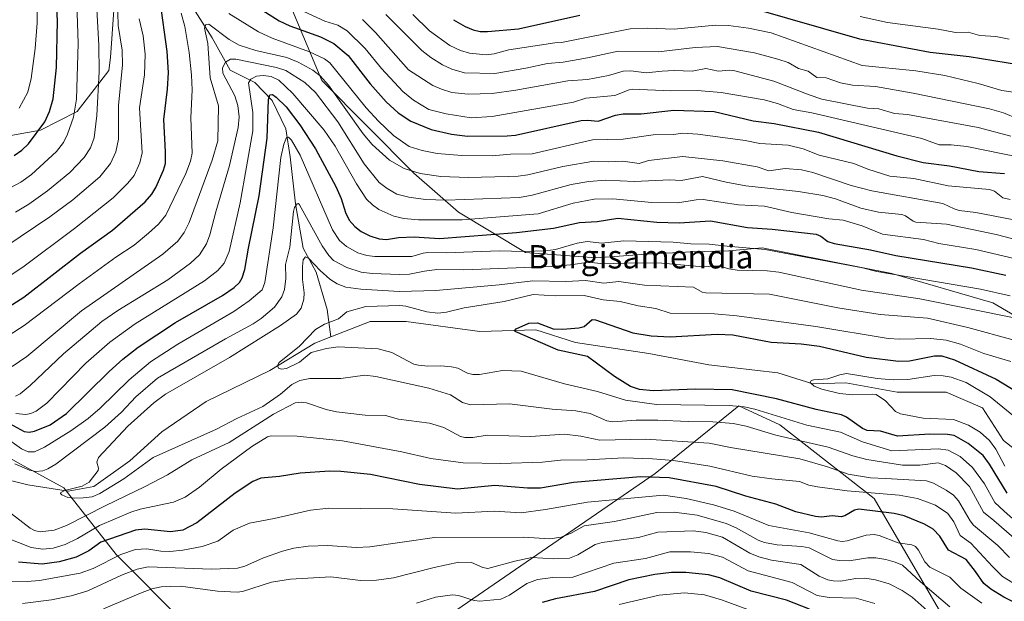
# Model space of a CAD drawing. Units: metres. Extents: x 668282 to 671740, y 4753629 to 4756027.
# Drawn here: x 669334 to 669671, y 4754806 to 4755005 of the extents above; entities that cross this region are included whole.
import ezdxf
from ezdxf.enums import TextEntityAlignment as Align

# ---------------------------------------------------------------- set-up
doc = ezdxf.new("R2010")
doc.units = ezdxf.units.M
doc.header["$MEASUREMENT"] = 0
for name, color, linetype, lineweight in [('Arbolado forestal CxS', 92, 'Continuous', 0), ('Corriente natural lineal', 142, 'Continuous', 13), ('Curva de nivel maestra', 30, 'Continuous', 30), ('Curva de nivel normal', 30, 'Continuous', 0), ('Texto cartográfico', 7, 'Continuous', 0)]:
    doc.layers.add(name, color=color, linetype=linetype, lineweight=lineweight)
doc.styles.add('Style-Arial', font='txt')

# ---------------------------------------------------------------- blocks, each defined once
blk = doc.blocks.new('*U4')
at = {"layer": 'Arbolado forestal CxS', "color": 92, "linetype": 'Continuous', "lineweight": 0}
for points in [[(669678.9993, 4754901.2565, 1015.8743), (669666.8193, 4754908.2535, 1018.6177), (669632.2747, 4754918.3045, 1021.4988), (669587.9535, 4754927.1481, 1021.6937), (669576.5515, 4754926.1191, 1020.3211), (669563.8597, 4754925.6831, 1019.1611), (669548.3247, 4754924.9791, 1018.8096), (669531.1629, 4754923.6475, 1018.0844), (669506.9953, 4754925.4637, 1021.1987), (669484.0555, 4754939.3407, 1033.6738), (669468.7477, 4754952.6115, 1040.7658), (669437.3275, 4754984.3145, 1040.2748), (669427.2159, 4755008.3033, 1055.2178)], [(669366.7777, 4755018.2367, 1060.9321), (669364.9663, 4754992.2119, 1063.5201), (669364.3463, 4754987.7681, 1063.957), (669353.5891, 4754973.7673, 1070.311), (669341.0453, 4754967.3475, 1075.8588), (669326.2835, 4754964.7837, 1080.4888)]]:
    blk.add_polyline3d(points, dxfattribs=at)
blk = doc.blocks.new('*U11')
at = {"layer": 'Arbolado forestal CxS', "color": 92, "linetype": 'Continuous', "lineweight": 0}
for points in [[(669166.2557, 4754776.2533, 1052.3768), (669184.2209, 4754806.6559, 1034.5375), (669204.9511, 4754824.6203, 1026.3462), (669249.7719, 4754850.2779, 1018.9642), (669276.8127, 4754859.1683, 1015.6592), (669308.5973, 4754850.8773, 1013.192), (669330.7081, 4754855.0221, 1015.931), (669334.2207, 4754853.0815, 1015.9611), (669340.4265, 4754849.6529, 1014.7427), (669348.9769, 4754844.9291, 1011.3824), (669366.8634, 4754822.1481, 1027.4417), (669390.3728, 4754798.5663, 1046.3987)], [(669461.2781, 4754787.9995, 1052.8776), (669551.2939, 4754849.8851, 1021.965), (669579.9577, 4754873.0287, 1001.897), (669581.6954, 4754872.2215, 1002.2617), (669594.0377, 4754866.4875, 1004.9952), (669626.2219, 4754841.3307, 1019.0679), (669659.4111, 4754784.4761, 1044.4703)]]:
    blk.add_polyline3d(points, dxfattribs=at)

msp = doc.modelspace()

# ---------------------------------------------------------------- linework, layer by layer
at = {"layer": 'Arbolado forestal CxS', "color": 92, "linetype": 'Continuous', "lineweight": 0}
for points in [[(669326.2835, 4754964.7837, 1080.4888), (669341.0453, 4754967.3475, 1075.8588), (669353.5891, 4754973.7673, 1070.311), (669364.3463, 4754987.7681, 1063.957), (669364.9663, 4754992.2119, 1063.5201), (669366.7777, 4755018.2367, 1060.9321)], [(669326.2835, 4754964.7837, 1080.4888), (669341.0453, 4754967.3475, 1075.8588), (669353.5891, 4754973.7673, 1070.311), (669364.3463, 4754987.7681, 1063.957), (669364.9663, 4754992.2119, 1063.5201), (669366.7777, 4755018.2367, 1060.9321)], [(669326.2835, 4754964.7837, 1080.4888), (669341.0453, 4754967.3475, 1075.8588), (669353.5891, 4754973.7673, 1070.311), (669364.3463, 4754987.7681, 1063.957), (669364.9663, 4754992.2119, 1063.5201), (669366.7777, 4755018.2367, 1060.9321)], [(669427.2159, 4755008.3033, 1055.2178), (669437.3275, 4754984.3145, 1040.2748), (669468.7477, 4754952.6115, 1040.7658), (669484.0555, 4754939.3407, 1033.6738), (669506.9953, 4754925.4637, 1021.1987), (669531.1629, 4754923.6475, 1018.0844), (669548.3247, 4754924.9791, 1018.8096), (669563.8597, 4754925.6831, 1019.1611), (669576.5515, 4754926.1191, 1020.3211), (669587.9535, 4754927.1481, 1021.6937), (669632.2747, 4754918.3045, 1021.4988), (669666.8193, 4754908.2535, 1018.6177), (669678.9993, 4754901.2565, 1015.8743)], [(669427.2159, 4755008.3033, 1055.2178), (669437.3275, 4754984.3145, 1040.2748), (669468.7477, 4754952.6115, 1040.7658), (669484.0555, 4754939.3407, 1033.6738), (669506.9953, 4754925.4637, 1021.1987), (669531.1629, 4754923.6475, 1018.0844), (669548.3247, 4754924.9791, 1018.8096), (669563.8597, 4754925.6831, 1019.1611), (669576.5515, 4754926.1191, 1020.3211), (669587.9535, 4754927.1481, 1021.6937), (669632.2747, 4754918.3045, 1021.4988), (669666.8193, 4754908.2535, 1018.6177), (669678.9993, 4754901.2565, 1015.8743)], [(669427.2159, 4755008.3033, 1055.2178), (669437.3275, 4754984.3145, 1040.2748), (669468.7477, 4754952.6115, 1040.7658), (669484.0555, 4754939.3407, 1033.6738), (669506.9953, 4754925.4637, 1021.1987), (669531.1629, 4754923.6475, 1018.0844), (669548.3247, 4754924.9791, 1018.8096), (669563.8597, 4754925.6831, 1019.1611), (669576.5515, 4754926.1191, 1020.3211), (669587.9535, 4754927.1481, 1021.6937), (669632.2747, 4754918.3045, 1021.4988), (669666.8193, 4754908.2535, 1018.6177), (669678.9993, 4754901.2565, 1015.8743)], [(669659.4111, 4754784.4761, 1044.4703), (669626.2219, 4754841.3307, 1019.0679), (669594.0377, 4754866.4875, 1004.9952), (669581.6954, 4754872.2215, 1002.2617), (669579.9577, 4754873.0287, 1001.897), (669551.2939, 4754849.8851, 1021.965), (669461.2781, 4754787.9995, 1052.8776)], [(669461.2781, 4754787.9995, 1052.8776), (669551.2939, 4754849.8851, 1021.965), (669579.9577, 4754873.0287, 1001.897), (669581.6954, 4754872.2215, 1002.2617), (669594.0377, 4754866.4875, 1004.9952), (669626.2219, 4754841.3307, 1019.0679), (669659.4111, 4754784.4761, 1044.4703)], [(669461.2781, 4754787.9995, 1052.8776), (669551.2939, 4754849.8851, 1021.965), (669579.9577, 4754873.0287, 1001.897), (669581.6954, 4754872.2215, 1002.2617), (669594.0377, 4754866.4875, 1004.9952), (669626.2219, 4754841.3307, 1019.0679), (669659.4111, 4754784.4761, 1044.4703)], [(669390.3728, 4754798.5663, 1046.3987), (669366.8634, 4754822.1481, 1027.4417), (669348.9769, 4754844.9291, 1011.3824), (669340.4265, 4754849.6529, 1014.7427), (669334.2207, 4754853.0815, 1015.9611), (669330.7081, 4754855.0221, 1015.931), (669308.5973, 4754850.8773, 1013.192), (669276.8127, 4754859.1683, 1015.6592), (669249.7719, 4754850.2779, 1018.9642), (669204.9511, 4754824.6203, 1026.3462), (669184.2209, 4754806.6559, 1034.5375), (669166.2557, 4754776.2533, 1052.3768)], [(669166.2557, 4754776.2533, 1052.3768), (669184.2209, 4754806.6559, 1034.5375), (669204.9511, 4754824.6203, 1026.3462), (669249.7719, 4754850.2779, 1018.9642), (669276.8127, 4754859.1683, 1015.6592), (669308.5973, 4754850.8773, 1013.192), (669330.7081, 4754855.0221, 1015.931), (669334.2207, 4754853.0815, 1015.9611), (669340.4265, 4754849.6529, 1014.7427), (669348.9769, 4754844.9291, 1011.3824), (669366.8634, 4754822.1481, 1027.4417), (669390.3728, 4754798.5663, 1046.3987)], [(669166.2557, 4754776.2533, 1052.3768), (669184.2209, 4754806.6559, 1034.5375), (669204.9511, 4754824.6203, 1026.3462), (669249.7719, 4754850.2779, 1018.9642), (669276.8127, 4754859.1683, 1015.6592), (669308.5973, 4754850.8773, 1013.192), (669330.7081, 4754855.0221, 1015.931), (669334.2207, 4754853.0815, 1015.9611), (669340.4265, 4754849.6529, 1014.7427), (669348.9769, 4754844.9291, 1011.3824), (669366.8634, 4754822.1481, 1027.4417), (669390.3728, 4754798.5663, 1046.3987)]]:
    msp.add_polyline3d(points, dxfattribs=at)
at = {"layer": 'Corriente natural lineal', "color": 142, "linetype": 'Continuous', "lineweight": 13}
for points in [[(669318.7101, 4755171.4101, 1105.3426), (669340.7901, 4755144.2501, 1091.2721), (669348.5201, 4755133.6501, 1085.0197), (669358.0201, 4755118.6301, 1078.1399), (669363.7601, 4755106.9201, 1074.5536), (669371.7101, 4755095.8801, 1069.7456), (669376.1301, 4755085.5001, 1066.6929), (669374.5801, 4755064.3001, 1061.2855), (669374.5801, 4755047.2901, 1056.8627), (669379.3401, 4755033.4201, 1052.7941), (669383.1901, 4755022.7801, 1050.5618), (669390.4801, 4755013.5001, 1045.8423), (669399.7601, 4754998.9301, 1041.0881), (669405.9401, 4754987.8901, 1035.2863), (669414.3301, 4754983.6901, 1030.991), (669420.3001, 4754977.5101, 1026.6542), (669424.9301, 4754967.7901, 1023.599), (669426.4801, 4754958.2901, 1020.2287), (669428.2501, 4754942.1701, 1016.4168), (669430.9001, 4754926.9301, 1013.3272), (669435.3101, 4754918.7601, 1010.2167), (669439.0701, 4754905.9501, 1006.81), (669440.3304, 4754896.5995, 1004.47)], [(669440.3304, 4754896.5995, 1004.47), (669453.8301, 4754901.9201, 1003.968), (669466.0801, 4754901.9201, 1003.4078), (669491.3701, 4754898.4601, 1002.2138), (669510.5401, 4754898.9901, 1000.0264), (669524.1201, 4754894.7301, 999.4159), (669549.1501, 4754891.0001, 998.5873), (669569.6501, 4754887.0101, 996.9193), (669593.3501, 4754884.3501, 996.126), (669605.3301, 4754880.6201, 995.3378), (669616.5101, 4754880.8901, 994.9766), (669634.0901, 4754877.6901, 994.044), (669650.8601, 4754877.6901, 992.8606), (669663.3701, 4754872.3701, 992.3006), (669670.5601, 4754861.1801, 991.6674), (669683.0801, 4754851.3301, 990.6358)], [(669256.3201, 4754850.5334, 1017.4909), (669258.1401, 4754850.8001, 1017.1671), (669271.9801, 4754859.5901, 1016.3731), (669280.7701, 4754862.2501, 1015.4901), (669301.5401, 4754856.3901, 1013.793), (669316.4501, 4754851.0701, 1012.8486), (669336.6801, 4754846.0101, 1012.2188), (669350.5301, 4754843.8801, 1010.727), (669359.3101, 4754845.4801, 1009.9645), (669371.5601, 4754854.2601, 1008.8495), (669382.4801, 4754864.1101, 1007.74), (669397.6501, 4754874.5001, 1006.9074), (669419.4901, 4754885.1501, 1005.8012), (669434.9301, 4754894.4701, 1004.9068), (669440.3304, 4754896.5995, 1004.47)]]:
    msp.add_polyline3d(points, dxfattribs=at)
at = {"layer": 'Curva de nivel maestra', "color": 30, "linetype": 'Continuous', "lineweight": 30, "flags": 128}
for points, elevation in [([(669332, 4754958.6401), (669334.61, 4754960.5301), (669336.93, 4754962.7101), (669342.5, 4754970.1801), (669344.14, 4754973.7801), (669345.34, 4754978.0401), (669346.53, 4754988.8101), (669346.87, 4755004.7901), (669345.85, 4755024.9401)], 1075), ([(669330.29, 4754907.0601), (669335.3, 4754910.2401), (669354.74, 4754925.2301), (669365.7, 4754933.1001), (669376.79, 4754942.8901), (669379.09, 4754945.4701), (669380.48, 4754947.7201), (669383.13, 4754953.6501), (669383.75, 4754955.9301), (669383.83, 4754959.9601), (669383.16, 4754970.9601), (669384.47, 4754981.3501), (669384.79, 4754987.0901), (669384.37, 4754994.2501), (669381.94, 4755011.6001)], 1050), ([(669413.28, 4755010.7201), (669422.7, 4755004.7901), (669426.28, 4755003.1101), (669436.85, 4754999.2901), (669441.37, 4754996.9901), (669446.24, 4754992.8801), (669453.78, 4754983.1801), (669459.34, 4754977.0601), (669463.42, 4754973.3001), (669467.67, 4754970.4701), (669474.67, 4754967.5601), (669481.61, 4754966.0401), (669487.12, 4754965.2901), (669500.73, 4754965.4701), (669503.58, 4754965.6901), (669526.05, 4754970.6501), (669528.14, 4754970.8201), (669531.77, 4754970.4401), (669537.78, 4754972.4401), (669540.38, 4754972.9801), (669546.49, 4754972.9401), (669557.67, 4754974.2301), (669571.46, 4754973.7701), (669584.86, 4754970.5001), (669592.1, 4754969.6801), (669607.26, 4754966.7001), (669634.07, 4754958.5901), (669643.04, 4754956.3101), (669651.99, 4754955.1301), (669662.12, 4754953.2101), (669670.88, 4754952.5501)], 1050), ([(669482.35, 4755005.1601), (669486.29, 4755002.8201), (669489, 4755001.6701), (669491.5, 4755001.1201), (669494, 4755001.0601), (669504.52, 4755001.9801), (669525.51, 4755006.7101)], 1075), ([(669584.28, 4755009.1801), (669621.21, 4754998.5901), (669645.47, 4754994.0001), (669658.8, 4754992.5501), (669675.67, 4754989.7801)], 1075), ([(669327.89, 4754868.3401), (669335.38, 4754864.2901), (669337.08, 4754864.0601), (669338.95, 4754864.3701), (669344.3, 4754866.5801), (669349.91, 4754870.4601), (669364.48, 4754884.7901), (669369.13, 4754888.9701), (669374.38, 4754893.1201), (669387.25, 4754901.5701), (669403.3, 4754910.7801), (669407.24, 4754913.4801), (669409.11, 4754915.2101), (669410.04, 4754916.8901), (669410.98, 4754919.6301), (669412.16, 4754927.0301), (669415.82, 4754944.8501), (669418.59, 4754964.6301), (669419.04, 4754977.8401), (669419.51, 4754979.4201), (669420.37, 4754979.5301), (669421.7, 4754978.7001), (669425.02, 4754975.3001), (669429.72, 4754969.2301), (669435.08, 4754960.9401), (669442.11, 4754948.0401), (669443.86, 4754944.0101), (669445.33, 4754939.1501), (669446.63, 4754936.6001), (669448.6, 4754934.3601), (669450.78, 4754932.7101), (669453.74, 4754931.1801), (669456.86, 4754930.1301), (669459.38, 4754929.9801), (669463.48, 4754930.6501), (669468.9, 4754930.8701), (669477.53, 4754930.2701), (669503.85, 4754932.3201), (669516.56, 4754933.8001), (669525.41, 4754935.7401), (669531.53, 4754936.1101), (669538.6, 4754937.2201), (669551.92, 4754935.8801), (669559.5, 4754935.6001), (669570.26, 4754936.3801), (669582.97, 4754934.0701), (669591.41, 4754933.4901), (669606.37, 4754931.7501), (669607.97, 4754931.1301), (669610.38, 4754929.3001), (669612.6, 4754928.6301), (669624.97, 4754926.4401), (669633.62, 4754924.5301), (669659.52, 4754920.2001), (669671.27, 4754917.7301)], 1025), ([(669671.77, 4754843.1401), (669665.69, 4754853.0501), (669663.5, 4754856.0301), (669658.46, 4754860.1001), (669653.63, 4754862.8901), (669651.33, 4754863.2501), (669645.27, 4754863.3701), (669634.27, 4754862.6301), (669628.41, 4754864.3901), (669623.85, 4754864.5801), (669622.28, 4754865.2601), (669616.82, 4754869.1801), (669615.05, 4754869.9401), (669606.36, 4754871.7901), (669592.87, 4754875.4401), (669577.62, 4754878.5101), (669565.19, 4754878.7201), (669550.68, 4754878.1301), (669545.94, 4754878.6301), (669542.84, 4754879.6301), (669537.39, 4754883.0301), (669528.13, 4754889.9201), (669518.17, 4754892.0901), (669503.41, 4754898.4201), (669503.31, 4754898.8701), (669503.73, 4754899.3701), (669508.05, 4754901.3601), (669511.12, 4754901.4101), (669516.38, 4754899.4301), (669519.78, 4754899.3001), (669525.26, 4754899.7201), (669527.02, 4754900.1401), (669529.77, 4754902.5601), (669530.92, 4754902.4101), (669543.74, 4754898.0601), (669549.95, 4754896.9501), (669556.5, 4754896.6701), (669572.54, 4754897.5701), (669577.9, 4754897.3301), (669591.03, 4754894.7901), (669601.23, 4754894.2101), (669607.58, 4754893.4301), (669623.49, 4754889.7301), (669634.53, 4754888.3201), (669638.37, 4754888.4401), (669646.87, 4754890.1901), (669649.45, 4754890.1601), (669653.8, 4754888.8301), (669668.06, 4754882.1801), (669677.41, 4754876.4401)], 1000), ([(669677.57, 4754804.1101), (669670.64, 4754807.5301), (669666.13, 4754810.3601), (669663.83, 4754812.2401), (669660.92, 4754816.3901), (669657.72, 4754820.4401), (669651.71, 4754823.6901), (669648.68, 4754828.4201), (669646.46, 4754830.8401), (669643.43, 4754832.6001), (669636.48, 4754835.4501), (669633.16, 4754836.2401), (669621.04, 4754837.7401), (669619.58, 4754837.3601), (669616.19, 4754835.3801), (669615.02, 4754835.0201), (669611.93, 4754835.3601), (669608.23, 4754834.9901), (669606.2, 4754835.1601), (669599.45, 4754836.8101), (669592.59, 4754839.4101), (669582.3, 4754842.1201), (669572.22, 4754845.4801), (669556.14, 4754848.4301), (669546.26, 4754848.7701), (669523.36, 4754846.7801), (669512.1, 4754844.9001), (669507.62, 4754844.8201), (669496.41, 4754845.7501), (669483.65, 4754844.5501), (669470.71, 4754846.1801), (669453.94, 4754849.5801), (669443.73, 4754850.6201), (669439.98, 4754850.7001), (669429.91, 4754850.0301), (669422.83, 4754848.8901), (669416.4, 4754848.3301), (669413.64, 4754847.1901), (669407.64, 4754843.1701), (669394.45, 4754833.0201), (669389.67, 4754830.5001), (669385.44, 4754829.8901), (669376.76, 4754830.8201), (669373.48, 4754830.4801), (669361.65, 4754826.3801), (669357.58, 4754823.4601), (669353.22, 4754821.2501), (669347.34, 4754819.6901), (669341.53, 4754818.8301), (669333.45, 4754819.5301)], 1025), ([(669604.15, 4754803.4401), (669596.25, 4754806.5001), (669584.22, 4754809.6401), (669573.46, 4754814.2101), (669569.59, 4754815.2101), (669561.84, 4754815.9901), (669556.92, 4754816.0101), (669551.26, 4754815.3201), (669542.26, 4754813.4501), (669530.56, 4754809.4801), (669517.24, 4754806.9701), (669512.62, 4754805.7701)], 1050)]:
    msp.add_lwpolyline(points, dxfattribs=dict(at, elevation=elevation))
at = {"layer": 'Curva de nivel normal', "color": 30, "linetype": 'Continuous', "lineweight": 0, "flags": 128}
for points, elevation in [([(669359.62, 4755021.28), (669361, 4754996.32), (669361.05, 4754987.45), (669360.23, 4754972.33), (669359.35, 4754964.79), (669358.14, 4754961.26), (669355.9, 4754958), (669351.06, 4754952.86), (669343.37, 4754946.58), (669336.99, 4754942.07), (669332.51, 4754939.33)], 1065), ([(669326.19, 4754945.4), (669334.26, 4754949.52), (669337.97, 4754952.15), (669346.47, 4754960.09), (669348.86, 4754963.15), (669350.3, 4754965.94), (669352.31, 4754971.84), (669353.35, 4754977.96), (669353.91, 4754997.04), (669353.32, 4755014.3)], 1070), ([(669329.11, 4754927.56), (669344.18, 4754937.67), (669352.05, 4754943.55), (669361.26, 4754951.38), (669364.94, 4754955.99), (669366.82, 4754959.99), (669367.74, 4754964.24), (669367.67, 4754975.75), (669369.04, 4754989.67), (669369, 4754994.74), (669367.58, 4755003.15), (669367.22, 4755016.26)], 1060), ([(669340.02, 4755011.68), (669339.88, 4755004.12), (669339.22, 4754995.26), (669337.76, 4754984.98), (669336.72, 4754980.31), (669333.74, 4754974.86)], 1080), ([(669330.24, 4754897.26), (669335.37, 4754900.51), (669354.26, 4754914.74), (669366.79, 4754923.88), (669373.03, 4754928.06), (669378, 4754932.06), (669381.34, 4754935.25), (669383.85, 4754938.29), (669390.75, 4754952.55), (669392.33, 4754956.75), (669392.86, 4754959.52), (669392.4, 4754971.63), (669392.92, 4754981.12), (669392.7, 4754986.2), (669391.83, 4754993.88), (669390.34, 4755002.78), (669389.16, 4755007.37)], 1045), ([(669405.48, 4755007.26), (669415.64, 4755000.98), (669420.27, 4754998.87), (669433.03, 4754994.15), (669438.13, 4754991.76), (669440, 4754990.39), (669452.45, 4754974.96), (669456.63, 4754970.4), (669461.81, 4754965.5), (669467.13, 4754961.73), (669471.6, 4754960.41), (669476.69, 4754959.42), (669485.2, 4754958.71), (669495.55, 4754958.63), (669501.84, 4754959.14), (669509.29, 4754959.28), (669529.87, 4754964.08), (669540.39, 4754964.26), (669550.68, 4754965.77), (669557.61, 4754965.87), (669560.75, 4754966.3), (669565.89, 4754966), (669582.1, 4754963.85), (669587.19, 4754962.85), (669596.81, 4754962.2), (669601.95, 4754960.95), (669607.46, 4754958.75), (669619.32, 4754955.96), (669624.08, 4754954.03), (669631.6, 4754951.66), (669639.82, 4754950.82), (669651.58, 4754948.31), (669665.78, 4754947.04), (669667.4, 4754946.52), (669670.31, 4754944.22), (669672.79, 4754943.58)], 1045), ([(669429.62, 4755008.66), (669438.3, 4755004.62), (669442.71, 4755003.26), (669445.92, 4755001.34), (669452.05, 4754995.33), (669457.74, 4754988.47), (669465.02, 4754980.64), (669468.62, 4754977.63), (669473.92, 4754974.46), (669479.85, 4754972.94), (669488.36, 4754971.6), (669495.53, 4754972.06), (669523.36, 4754976.93), (669527.55, 4754978.36), (669537.5, 4754979.18), (669542.38, 4754981.19), (669543.49, 4754981.35), (669556.69, 4754980.77), (669565.65, 4754980.96), (669573.88, 4754980.28), (669588.62, 4754977.71), (669593.15, 4754976.5), (669598.56, 4754974.46), (669604.95, 4754973.3), (669642.6, 4754964.55), (669648.45, 4754962.31), (669652.62, 4754962.36), (669657.97, 4754961.73), (669676.41, 4754958.06)], 1055), ([(669675.44, 4754971.28), (669670.55, 4754973.24), (669665.76, 4754974.63), (669639.6, 4754980.03), (669626.75, 4754982.34), (669618.83, 4754982.81), (669614.69, 4754983.58), (669609.8, 4754985.23), (669606.63, 4754985.34), (669603.69, 4754987.58), (669600.4, 4754988.43), (669596.84, 4754990.49), (669593.33, 4754991.7), (669585.26, 4754993.85), (669572.62, 4754996.02), (669565.07, 4754995.67), (669552.49, 4754994.13), (669538.68, 4754994.37), (669528.22, 4754992.06), (669519.9, 4754990.57), (669514.52, 4754990.2), (669507.08, 4754988.52), (669496.44, 4754986.7), (669486.09, 4754987.02), (669481.73, 4754988.19), (669478.6, 4754989.7), (669474.53, 4754992.27), (669471.52, 4754994.66), (669459.12, 4755006.91)], 1065), ([(669468.38, 4755006.93), (669474.14, 4755001.38), (669481.05, 4754996.34), (669484.76, 4754994.62), (669487.75, 4754993.71), (669493.51, 4754993.14), (669496.2, 4754993.47), (669501.26, 4754994.85), (669516.96, 4754997.26), (669519.32, 4754997.39), (669542.77, 4755002.04), (669548.56, 4755002.24), (669557.83, 4755001.96), (669571.94, 4755003.31), (669576.4, 4755003.16), (669583.31, 4755002.21), (669591.04, 4755000.61), (669622.17, 4754989.44), (669640.5, 4754987.67), (669650.46, 4754986.05), (669661.79, 4754983.32), (669669.96, 4754980.89), (669680.07, 4754979.4)], 1070), ([(669329.66, 4754916.98), (669334.99, 4754920.53), (669352.63, 4754933.75), (669365.92, 4754944.22), (669370.87, 4754949.22), (669373.03, 4754951.85), (669375.01, 4754956.18), (669375.81, 4754959.63), (669374.86, 4754975.01), (669376.55, 4754986.25), (669376.81, 4754993.36), (669376.14, 4754999.6), (669374.73, 4755005.45)], 1055), ([(669331.32, 4754886.5), (669336.28, 4754889.95), (669354.99, 4754905.57), (669382.9, 4754924.9), (669387.98, 4754929.4), (669390.2, 4754932.31), (669391.92, 4754935.81), (669399.79, 4754957.05), (669401.7, 4754963.73), (669401.9, 4754975.63), (669399.11, 4754985.23), (669398.21, 4754996.96), (669397.13, 4755002.27), (669397.54, 4755003.47), (669398.57, 4755003.64), (669405.51, 4754998.38), (669408.94, 4754996.47), (669414.7, 4754994.63), (669425.3, 4754992.22), (669429.21, 4754990.6), (669434.2, 4754987.88), (669436.69, 4754985.93), (669439.53, 4754982.76), (669451.47, 4754966.11), (669454.48, 4754962.43), (669460.37, 4754957.06), (669465.43, 4754954.21), (669470.87, 4754952.48), (669477.94, 4754951.52), (669487.35, 4754951.21), (669501.07, 4754951.56), (669504.49, 4754951.57), (669507.73, 4754952.02), (669519.7, 4754954.97), (669530.38, 4754956.72), (669535.28, 4754956.47), (669540.32, 4754956.75), (669545.83, 4754955.9), (669549.06, 4754957.02), (669560.76, 4754958.34), (669574.46, 4754956.86), (669586.27, 4754954.83), (669590.22, 4754953.42), (669595.8, 4754954.25), (669601.38, 4754953.82), (669605.27, 4754952.89), (669618.4, 4754948.46), (669625.51, 4754946.62), (669649.8, 4754942.23), (669653.6, 4754940.41), (669655.4, 4754939.88), (669661.07, 4754939.23), (669685.94, 4754934.39)], 1040), ([(669451.21, 4755005.27), (669455.68, 4755000.8), (669466.95, 4754988.03), (669475.3, 4754982.64), (669478.21, 4754981.33), (669481.76, 4754980.27), (669487.31, 4754979.63), (669495.5, 4754979.91), (669503.7, 4754981.05), (669521.46, 4754984.28), (669528.17, 4754984.7), (669535.36, 4754986.09), (669540.38, 4754987.57), (669542.97, 4754987.68), (669548.29, 4754987.03), (669553.73, 4754987.52), (669557.87, 4754987.8), (669563.96, 4754987.5), (669568.68, 4754988.48), (669573.05, 4754987.52), (669576.73, 4754987.84), (669578.64, 4754987.65), (669591.94, 4754984.17), (669603.97, 4754979.4), (669608.36, 4754978), (669623.95, 4754974.93), (669627.83, 4754974.64), (669633.27, 4754973.05), (669637.72, 4754972.76), (669661.79, 4754968.25), (669673.04, 4754965.34)], 1060), ([(669672.5, 4754998.52), (669667.84, 4754999.45), (669662.45, 4754999.76), (669658.44, 4755000.89), (669654.07, 4755000.8), (669648.16, 4755001.93), (669630.85, 4755004.18), (669621.5, 4755006.28)], 1080), ([(669332.43, 4754876.4), (669334.01, 4754877.2), (669337.52, 4754880.04), (669348.86, 4754890.87), (669362.02, 4754901.84), (669367.46, 4754905.68), (669384.53, 4754916.16), (669392.35, 4754921.89), (669395.39, 4754924.74), (669397.82, 4754928.5), (669398.98, 4754931.6), (669400.95, 4754939.37), (669405.7, 4754955.32), (669408.62, 4754968.25), (669408.99, 4754971.96), (669408.48, 4754975.83), (669407.53, 4754979.05), (669403.35, 4754986.91), (669403.31, 4754988.72), (669404.34, 4754990.62), (669406.06, 4754991.61), (669407.87, 4754991.65), (669421.74, 4754988.75), (669424.91, 4754987.72), (669431.51, 4754983.71), (669435.13, 4754980.23), (669442.73, 4754970.19), (669451.71, 4754955.79), (669456.9, 4754949.5), (669459.6, 4754947.35), (669462.98, 4754945.41), (669467.09, 4754944.4), (669472.73, 4754943.64), (669479.84, 4754943.4), (669504.9, 4754944.36), (669509.21, 4754945.08), (669522.53, 4754948.74), (669528.6, 4754949.78), (669534.43, 4754950.23), (669544.25, 4754949.82), (669556.37, 4754950.31), (669560.18, 4754950.11), (669567.54, 4754951.56), (669575.61, 4754949.55), (669582.31, 4754948.33), (669600.39, 4754946.33), (669608.73, 4754945.02), (669613.05, 4754943.9), (669621.67, 4754940.71), (669627.75, 4754939.34), (669635.68, 4754938.52), (669636.98, 4754938.06), (669639.56, 4754936.2), (669640.52, 4754935.9), (669650.98, 4754935.16), (669668.01, 4754931.64), (669681.56, 4754928.14)], 1035), ([(669332.56, 4754870.42), (669336.01, 4754870.05), (669337.68, 4754870.39), (669339.48, 4754871.2), (669343.12, 4754873.98), (669356.55, 4754887.65), (669364.72, 4754894.82), (669373.44, 4754901.14), (669397.14, 4754915.77), (669401.72, 4754919.39), (669403.86, 4754921.87), (669405.52, 4754925.85), (669409.28, 4754942.54), (669413.71, 4754967.1), (669413.7, 4754973.36), (669412.17, 4754983.6), (669412.96, 4754984.8), (669414.91, 4754985.79), (669417.19, 4754986.06), (669419.92, 4754985.7), (669422.52, 4754984.42), (669427.39, 4754979.9), (669438.07, 4754967.32), (669441.85, 4754961.86), (669449.08, 4754948.94), (669452.57, 4754943.78), (669454.59, 4754941.79), (669456.74, 4754940.24), (669461.88, 4754937.88), (669465.3, 4754937.12), (669470.39, 4754936.73), (669485.28, 4754936.67), (669511.32, 4754938.75), (669523.29, 4754942.4), (669530.47, 4754943.74), (669536.86, 4754943.85), (669550.23, 4754942.66), (669559.06, 4754942.49), (669565.3, 4754943.57), (669567.76, 4754943.6), (669579.86, 4754941.82), (669588.73, 4754941.32), (669598.04, 4754939.23), (669610.75, 4754937.06), (669615.65, 4754936.62), (669622.19, 4754934.64), (669629.16, 4754931.72), (669643.13, 4754929.94), (669648.39, 4754928.56), (669661.07, 4754926.5), (669678.07, 4754922.48)], 1030), ([(669328.46, 4754862.61), (669334.48, 4754858.3), (669336.75, 4754857.28), (669338.97, 4754857.32), (669342.4, 4754858.91), (669351.39, 4754864.47), (669357.32, 4754868.66), (669361.4, 4754872.22), (669371.32, 4754881.94), (669378.69, 4754888.06), (669388.05, 4754894.14), (669407.13, 4754905.26), (669412.42, 4754909.01), (669416.82, 4754912.69), (669417.77, 4754915.18), (669420.59, 4754933.9), (669423.27, 4754958.02), (669424.24, 4754962.52), (669425.23, 4754964.86), (669425.85, 4754964.98), (669426.9, 4754963.97), (669429.83, 4754958.85), (669440.97, 4754933.26), (669443.31, 4754929.56), (669445.69, 4754927.5), (669449.56, 4754925.42), (669452.63, 4754924.43), (669455.38, 4754924.14), (669468.11, 4754924.08), (669472, 4754925.27), (669473.59, 4754925.45), (669479.81, 4754925.38), (669498.06, 4754926.08), (669506.31, 4754925.85), (669513.81, 4754926.09), (669517.17, 4754926.5), (669524.67, 4754928.75), (669528.08, 4754929.21), (669533.06, 4754928.7), (669540.63, 4754929.55), (669557.5, 4754929.04), (669563.49, 4754928.41), (669569.77, 4754928.35), (669576, 4754927.64), (669588.99, 4754926.51), (669622.24, 4754920.21), (669627.18, 4754919.03), (669662.7, 4754912.9), (669672.74, 4754910.63)], 1020), ([(669332.18, 4754853.22), (669337.22, 4754850.98), (669339.42, 4754850.59), (669341.76, 4754850.79), (669343.5, 4754851.46), (669346.22, 4754853.09), (669363.05, 4754865.77), (669368.68, 4754870.87), (669373.65, 4754876.07), (669381.02, 4754882.5), (669404.33, 4754895.93), (669413.82, 4754901.06), (669416.57, 4754902.95), (669421.13, 4754906.83), (669423.64, 4754910.38), (669424.48, 4754912.85), (669424.93, 4754916.61), (669424.87, 4754921.38), (669426.34, 4754927.33), (669427.57, 4754939.52), (669427.93, 4754940.88), (669428.79, 4754942.13), (669429.26, 4754942.21), (669429.58, 4754941.77), (669437.38, 4754927.74), (669439.66, 4754924.53), (669441.32, 4754922.82), (669445.78, 4754920.33), (669450.73, 4754918.77), (669454.46, 4754918.27), (669463.85, 4754917.97), (669467.28, 4754918.06), (669472.36, 4754919.17), (669476.58, 4754919.66), (669485.88, 4754919.61), (669515.69, 4754920.75), (669522.31, 4754921.26), (669528.6, 4754922.18), (669533.51, 4754921.58), (669544.2, 4754921.94), (669553.62, 4754921.85), (669567.79, 4754920.63), (669573.06, 4754920.92), (669576.51, 4754919.89), (669579.42, 4754919.49), (669589.68, 4754919.26), (669593.69, 4754918.81), (669621.89, 4754912.59), (669641.91, 4754909.67), (669674.71, 4754903.09)], 1015), ([(669675.84, 4754826.27), (669667.26, 4754833.84), (669663.66, 4754836.61), (669658.88, 4754845.41), (669654.32, 4754850.12), (669650.69, 4754852.58), (669648.2, 4754853.52), (669641.83, 4754852.75), (669635.97, 4754852.7), (669623.72, 4754854.68), (669618.92, 4754855.93), (669610.55, 4754858.91), (669592.66, 4754862.96), (669582.44, 4754866.05), (669578, 4754866.98), (669571.09, 4754867.59), (669562.63, 4754867.64), (669552.22, 4754868.17), (669544.79, 4754868.09), (669536.83, 4754867.54), (669534.8, 4754867.86), (669529.09, 4754870.37), (669524.14, 4754871.3), (669516.14, 4754871.91), (669501.46, 4754873.72), (669488.13, 4754873.36), (669485.35, 4754874.18), (669481.3, 4754876.77), (669473.93, 4754879.04), (669455.78, 4754883.09), (669451.98, 4754883.51), (669443.72, 4754882.38), (669433.15, 4754882.4), (669429.71, 4754881.75), (669427.03, 4754880.37), (669423.12, 4754877), (669417.06, 4754872.85), (669408.22, 4754868.66), (669401.18, 4754865.06), (669379.54, 4754855.37), (669369.52, 4754848.07), (669361.31, 4754842.99), (669358.73, 4754841.91), (669355.62, 4754841.52), (669352.62, 4754841.42), (669350.34, 4754841.7), (669348.31, 4754842.59), (669347.84, 4754843.04), (669347.91, 4754843.4), (669349.3, 4754844.06), (669355.28, 4754845.54), (669357.64, 4754846.87), (669360.69, 4754850.86), (669360.81, 4754851.68), (669360.27, 4754853.71), (669360.89, 4754855.33), (669370.85, 4754866.05), (669379.77, 4754874.06), (669383.78, 4754877.03), (669405.65, 4754889.55), (669423.18, 4754900.49), (669428.59, 4754904.35), (669430.24, 4754906.45), (669431.13, 4754909.53), (669431.26, 4754911.69), (669430.71, 4754916.3), (669430.68, 4754920.73), (669430.93, 4754922.96), (669431.66, 4754924.01), (669432.83, 4754923.48), (669436.73, 4754919.29), (669440.06, 4754916.34), (669442.51, 4754914.74), (669445.48, 4754913.64), (669450.57, 4754912.91), (669463.87, 4754912.16), (669476.25, 4754912.55), (669497.95, 4754914.44), (669509.48, 4754915.76), (669520.77, 4754915.57), (669527.48, 4754915.87), (669533.77, 4754915.04), (669538.92, 4754915.62), (669547.68, 4754914.34), (669564.4, 4754913.59), (669567.39, 4754911.9), (669568.68, 4754911.65), (669590.42, 4754911.24), (669613.83, 4754906.56), (669628.34, 4754904.26), (669644.52, 4754903.06), (669658.3, 4754899.8), (669674.13, 4754895.45)], 1010), ([(669673.06, 4754888.17), (669663.77, 4754890.92), (669655.81, 4754894.17), (669650.88, 4754895.52), (669645.67, 4754896.07), (669635.01, 4754895.85), (669631.1, 4754896.05), (669606.25, 4754900.13), (669579.24, 4754903.86), (669571.59, 4754904.48), (669556.47, 4754904.72), (669551.5, 4754906.39), (669545.55, 4754907.21), (669539.38, 4754908.78), (669533.53, 4754909.36), (669527.01, 4754910.76), (669517.11, 4754910.7), (669509.6, 4754911.15), (669499.68, 4754908.79), (669486.03, 4754906.59), (669479.97, 4754905.1), (669476.96, 4754904.79), (669473.21, 4754905.23), (669466.01, 4754907.12), (669463.99, 4754907.32), (669452.27, 4754907.06), (669445.78, 4754905.16), (669442.98, 4754902.77), (669438.14, 4754900.93), (669435.1, 4754899.16), (669429.63, 4754893.4), (669422.65, 4754887.82), (669422.11, 4754886.86), (669422.43, 4754885.92), (669423.46, 4754885.53), (669425.17, 4754885.8), (669429.6, 4754887.94), (669433.63, 4754891.23), (669438.84, 4754892.66), (669442.88, 4754893.18), (669456.5, 4754892.59), (669461.27, 4754891.26), (669468.72, 4754887.35), (669470.3, 4754886.9), (669473.53, 4754886.6), (669477.94, 4754886.78), (669481.66, 4754886.41), (669483.83, 4754885.87), (669487.16, 4754884.16), (669488.97, 4754883.71), (669491.17, 4754883.79), (669499.08, 4754885.16), (669505.47, 4754884.89), (669520.28, 4754880.6), (669531.56, 4754877.93), (669541.16, 4754874.93), (669551.76, 4754873.46), (669576.62, 4754873.13), (669581.75, 4754872.69), (669585.4, 4754871.95), (669603.25, 4754866.37), (669614.79, 4754864), (669622.24, 4754860.74), (669632.25, 4754857.67), (669648.31, 4754858.38), (669651.55, 4754857.86), (669655.7, 4754855.69), (669659.85, 4754851.95), (669664.02, 4754846.34), (669667.58, 4754839.92), (669670.7, 4754836.95), (669675.48, 4754832.79)], 1005), ([(669670.94, 4754852.4), (669667.92, 4754858.26), (669665.76, 4754861.23), (669662.58, 4754864.07), (669658.54, 4754866.46), (669653.46, 4754868.4), (669643.08, 4754868.85), (669635.27, 4754870.26), (669633.54, 4754871.09), (669630.12, 4754874.72), (669626.95, 4754876.87), (669625.85, 4754877.07), (669618.86, 4754876.83), (669614.43, 4754877.25), (669608.35, 4754878.79), (669605.76, 4754879.77), (669604.4, 4754881.01), (669604.75, 4754881.69), (669605.65, 4754881.98), (669610.42, 4754882.29), (669614.56, 4754883.7), (669616.75, 4754884.08), (669627.29, 4754882.38), (669632.77, 4754881.9), (669637.8, 4754882.08), (669646.77, 4754883.42), (669649.84, 4754883.36), (669652.61, 4754882.9), (669657.77, 4754881.06), (669665.95, 4754876.16), (669689.52, 4754856.85)], 995), ([(669672.6, 4754821.19), (669668.55, 4754825.23), (669660.26, 4754832.22), (669659.13, 4754833.66), (669655.14, 4754840.57), (669653.35, 4754842.43), (669650.92, 4754844.22), (669646.6, 4754846.58), (669644.2, 4754847.41), (669630.15, 4754848.13), (669625.05, 4754848.43), (669617.33, 4754849.66), (669610.34, 4754852.14), (669600.81, 4754854.88), (669577.15, 4754858.78), (669569.8, 4754860.32), (669547.98, 4754861.68), (669532.42, 4754861.27), (669525.9, 4754862.65), (669520.32, 4754863.35), (669508.7, 4754862.52), (669493.83, 4754863.02), (669488.95, 4754862.26), (669486.2, 4754862.15), (669484.68, 4754862.55), (669479.02, 4754865.64), (669474.08, 4754867.09), (669463.56, 4754868.46), (669459.08, 4754869.74), (669452.08, 4754869.87), (669442.25, 4754871.02), (669438.71, 4754871.74), (669432.04, 4754874.01), (669430.16, 4754874.26), (669428.12, 4754874.11), (669420.73, 4754870.17), (669405.62, 4754860.55), (669392.81, 4754854.54), (669384.42, 4754849.46), (669376.81, 4754845.42), (669363.11, 4754838.86), (669349.91, 4754832.04), (669345.67, 4754830.54), (669340.86, 4754829.98), (669339.01, 4754830.35), (669337.44, 4754831.24), (669321.85, 4754843.18)], 1015), ([(669675.76, 4754811.26), (669670.19, 4754814.65), (669666.76, 4754818.02), (669659.39, 4754826), (669655.64, 4754828.67), (669653.53, 4754833.4), (669651.46, 4754836.17), (669647.19, 4754839), (669641.13, 4754841.29), (669634.86, 4754842.48), (669617.07, 4754843.91), (669606.86, 4754845.29), (669603.88, 4754845.93), (669600.69, 4754847.19), (669591.19, 4754848.02), (669584.57, 4754848.96), (669569.98, 4754852.44), (669557.61, 4754854.37), (669550.46, 4754854.96), (669540.57, 4754855.2), (669528.11, 4754854.53), (669518.98, 4754854.4), (669512.72, 4754853.77), (669498.5, 4754853.36), (669485.63, 4754853.58), (669474.57, 4754855.05), (669464.65, 4754857.31), (669444.37, 4754861.06), (669428.88, 4754862.66), (669419.91, 4754862.77), (669418.73, 4754862.43), (669413.32, 4754859.16), (669402.84, 4754851.39), (669395.47, 4754845.22), (669390.54, 4754841.83), (669386.56, 4754840.07), (669375.15, 4754837.65), (669371.93, 4754836.69), (669361.21, 4754832.07), (669353.71, 4754827.68), (669349.44, 4754825.61), (669345.32, 4754824.37), (669341.78, 4754824.01), (669337.79, 4754824.57), (669329.11, 4754827.96)], 1020), ([(669663.11, 4754805.51), (669655.89, 4754810.63), (669652.11, 4754814.43), (669645.36, 4754817.84), (669643.63, 4754819.71), (669641.47, 4754823.69), (669640.46, 4754824.9), (669639.1, 4754825.44), (669634.44, 4754826.19), (669628.01, 4754828.71), (669626.21, 4754828.97), (669623.55, 4754828.81), (669617.03, 4754826.89), (669615.26, 4754826.66), (669613.81, 4754826.85), (669604, 4754829.58), (669590.26, 4754832.08), (669578.31, 4754836.96), (669571.32, 4754839.22), (669561.92, 4754841.37), (669554.19, 4754842.5), (669528.14, 4754840.13), (669513.76, 4754837.58), (669505.51, 4754836.44), (669496.24, 4754837), (669483.16, 4754836.28), (669461.51, 4754837.78), (669439.7, 4754838.07), (669433.45, 4754837.34), (669420.93, 4754834.45), (669412.57, 4754832.94), (669406.95, 4754830.48), (669401.68, 4754826.75), (669396.32, 4754824.92), (669389.75, 4754823.62), (669385.29, 4754823.2), (669382.23, 4754823.3), (669377.39, 4754824.07), (669373.46, 4754823.83), (669368.52, 4754822.21), (669359.02, 4754817.37), (669354.55, 4754815.82), (669340.68, 4754813.31), (669336.48, 4754812.96), (669331.16, 4754813.01)], 1030), ([(669652.15, 4754804.26), (669642.09, 4754812.84), (669635.98, 4754818.48), (669633.41, 4754819.56), (669630.25, 4754820.41), (669626.86, 4754821.01), (669624.15, 4754821.04), (669617.65, 4754820.02), (669614.44, 4754820.07), (669612.03, 4754820.48), (669604, 4754824.46), (669601.52, 4754824.93), (669593.06, 4754825.45), (669588.73, 4754826.26), (669586.52, 4754827.07), (669579.08, 4754831.35), (669575.57, 4754832.78), (669565.68, 4754835.64), (669557.8, 4754836.61), (669551.87, 4754836.49), (669537.44, 4754833.5), (669527.06, 4754832.03), (669522.36, 4754829.35), (669519.12, 4754828.1), (669515.29, 4754827.55), (669506.32, 4754828.14), (669475.79, 4754827.94), (669453.74, 4754824.77), (669448.98, 4754824.57), (669439.38, 4754825.3), (669432.64, 4754825.06), (669427.73, 4754824.36), (669423.76, 4754823.33), (669417.32, 4754821.03), (669410.94, 4754818.16), (669408.46, 4754817.53), (669399.55, 4754817.21), (669377.87, 4754817.99), (669374.08, 4754817.2), (669368.78, 4754815.11), (669357.22, 4754809.72), (669351.52, 4754808), (669344.82, 4754806.62), (669334.88, 4754805.41)], 1035), ([(669648.53, 4754799.37), (669639.23, 4754807.6), (669635.83, 4754809.9), (669631.36, 4754812.13), (669626.74, 4754813.55), (669623.03, 4754814.09), (669619.98, 4754813.98), (669614.75, 4754813.09), (669612.2, 4754813.15), (669610.36, 4754813.55), (669607.43, 4754814.76), (669601.2, 4754818.73), (669591.09, 4754820.29), (669586.84, 4754821.32), (669583.7, 4754822.64), (669574.31, 4754828.07), (669568.67, 4754829.66), (669564.48, 4754830.23), (669552.27, 4754829.78), (669545.61, 4754828.02), (669533.24, 4754826.3), (669530.83, 4754825.54), (669524.86, 4754822.09), (669522.01, 4754820.96), (669516.71, 4754820.64), (669509.1, 4754821.12), (669503.31, 4754819.84), (669494.08, 4754817.4), (669492.32, 4754817.75), (669488.48, 4754819.45), (669484.19, 4754819.6), (669475.73, 4754817.77), (669461.74, 4754814.17), (669455.95, 4754813.36), (669450.5, 4754813.29), (669440.33, 4754814.51), (669426.59, 4754813.77), (669420.05, 4754812.7), (669410.12, 4754809.57), (669408.35, 4754809.28), (669401.59, 4754809.65), (669388.9, 4754811.37), (669382.27, 4754811.1), (669379.15, 4754810.38), (669375.28, 4754809), (669362.61, 4754803.57)], 1040), ([(669626.51, 4754805.4), (669620.15, 4754807.22), (669610.87, 4754807.51), (669606.74, 4754808.19), (669598.16, 4754812.61), (669583.15, 4754816.61), (669574.4, 4754821.3), (669569.55, 4754822.54), (669563.47, 4754823.09), (669556.36, 4754823.05), (669548.07, 4754820.81), (669537.18, 4754819.24), (669523.18, 4754814.39), (669516.36, 4754814.36), (669511.05, 4754813.61), (669507.39, 4754812.25), (669501.48, 4754808.29), (669498.55, 4754806.94), (669491.36, 4754806.15), (669489.4, 4754806.48), (669484.05, 4754808.2), (669482.02, 4754808.38), (669476.15, 4754807.52), (669469.62, 4754805.5)], 1045), ([(669587.73, 4754801.64), (669574.06, 4754806.64), (669568.17, 4754808.35), (669561.36, 4754809.02), (669552.72, 4754808.28), (669539.01, 4754805.04)], 1055)]:
    msp.add_lwpolyline(points, dxfattribs=dict(at, elevation=elevation))

# ---------------------------------------------------------------- block references
at = {"layer": 'Arbolado forestal CxS', "color": 92, "linetype": 'Continuous', "lineweight": 0}
for name in ['*U4', '*U11']:
    msp.add_blockref(name, (0, 0), dxfattribs=at)

# ---------------------------------------------------------------- texts
at = {"layer": 'Texto cartográfico', "color": 7, "linetype": 'Continuous', "lineweight": 0, "style": 'Style-Arial'}
msp.add_text('Burgisamendia', height=8, dxfattribs=at).set_placement((669546.3868, 4754924.0402), align=Align.MIDDLE_CENTER)

doc.saveas('drawing.dxf')
